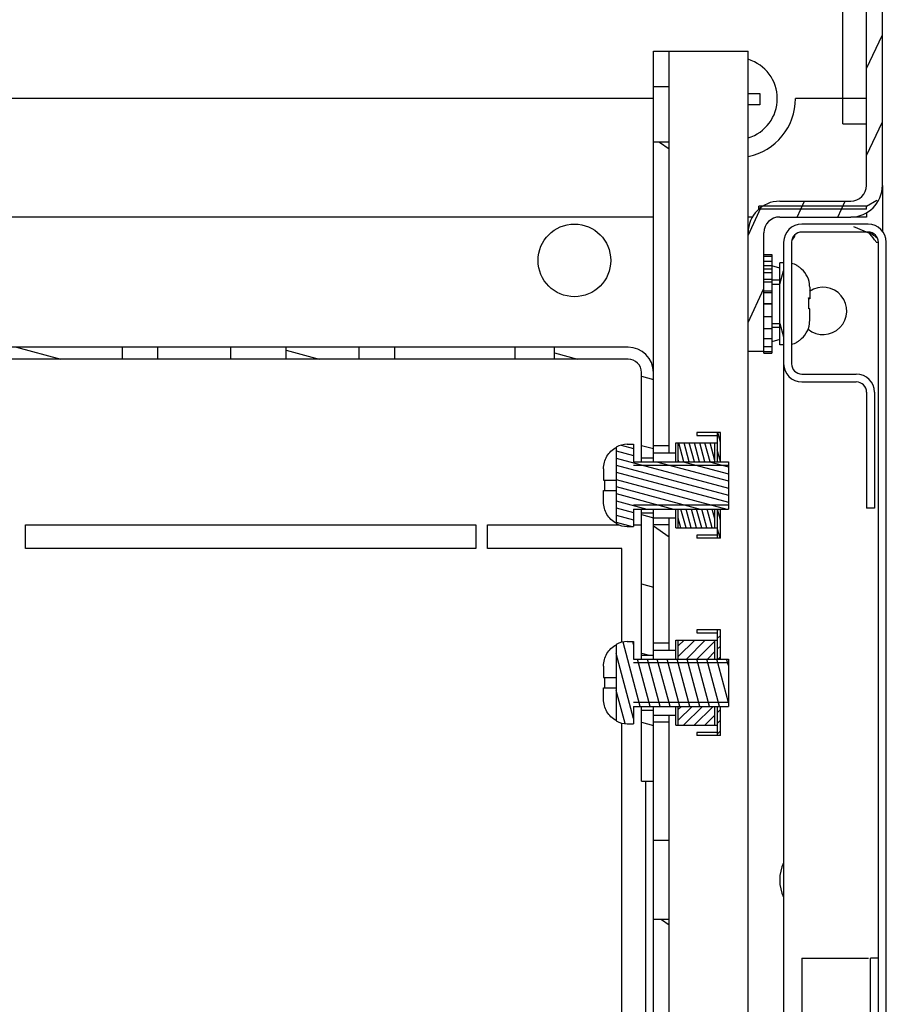
# Model space of a CAD drawing. Units: millimetres. Extents: x 0 to 594, y 0 to 420.
# Drawn here: x 241 to 252, y 124 to 136 of the extents above; entities that cross this region are included whole.
import ezdxf

# ---------------------------------------------------------------- set-up
doc = ezdxf.new("R2010")
doc.units = ezdxf.units.MM
doc.header["$LTSCALE"] = 32.67
doc.layers.get('0').update_dxf_attribs({"linetype": 'CONTINUOUS'})
doc.layers.add('02___PRT_ALL_AXES', color=7, linetype='CONTINUOUS')
doc.layers.add('AXIS', color=7, linetype='CONTINUOUS')

msp = doc.modelspace()

# ---------------------------------------------------------------- hatches: boundary and pattern name
at = {"linetype": 'Continuous'}
h = msp.add_hatch(dxfattribs=at)
h.set_pattern_fill('DEFAULT__79', scale=0.4662214775, angle=245, style=0, pattern_type=0)
h.set_pattern_definition([(245, (0, -9.984190864473588), (0.4225401556000001, -0.1970337104), [])])
edge = h.paths.add_edge_path()
edge.add_line((251.0524377395, 133.9406652578264), (251.9524377395, 133.9406652578264))
edge.add_arc((251.0524377395, 133.7406652578264), 0.2, 90, 180)
edge.add_line((250.8524377395, 132.2406652578264), (250.8524377395, 133.7406652578264))
edge.add_line((250.6524377395, 132.2406652578264), (250.8524377395, 132.2406652578264))
edge.add_line((250.6524377395, 132.2406652578264), (250.6524377395, 133.7406652578264))
edge.add_arc((251.0524377395, 133.7406652578264), 0.4, 90, 180)
edge.add_line((251.0524377395, 134.1406652578264), (251.9524377395, 134.1406652578264))
edge.add_arc((251.9524377395, 134.3406652578264), 0.2, 270, 360)
edge.add_line((252.1524377395, 134.3406652578264), (252.1524377395, 140.1406652578264))
edge.add_arc((251.9524377395, 140.1406652578264), 0.2, 0, 90)
edge.add_line((251.9524377395, 140.3406652578264), (248.8524377395, 140.3406652578264))
edge.add_arc((248.8524377395, 140.1406652578264), 0.2, 90, 180)
edge.add_line((248.6524377395, 140.1406652578264), (248.6524377395, 139.0406652578264))
edge.add_line((248.6524377395, 139.0406652578264), (248.4524377395, 139.0406652578264))
edge.add_line((248.4524377395, 140.1406652578264), (248.4524377395, 139.0406652578264))
edge.add_arc((248.8524377395, 140.1406652578264), 0.4, 90, 180)
edge.add_line((251.9524377395, 140.5406652578264), (248.8524377395, 140.5406652578264))
edge.add_arc((251.9524377395, 140.1406652578264), 0.4, 0, 90)
edge.add_line((252.3524377395, 134.3406652578264), (252.3524377395, 140.1406652578264))
edge.add_arc((251.9524377395, 134.3406652578264), 0.4, 270, 360)
h = msp.add_hatch(dxfattribs=at)
h.set_pattern_fill('DEFAULT__89', scale=4.0276373936, angle=325, style=0, pattern_type=0)
h.set_pattern_definition([(325, (0, -9.984190864473588), (2.310157903099999, 3.299247404599998), [])])
edge = h.paths.add_edge_path()
edge.add_line((249.4524377395, 136.0406652578264), (249.4524377395, 135.5905223715264))
edge.add_line((249.6524377395, 136.0406652578264), (249.4524377395, 136.0406652578264))
edge.add_line((249.6524377395, 136.0406652578264), (249.6524377395, 135.5905223715264))
edge.add_line((249.6524377395, 135.5905223715264), (249.4524377395, 135.5905223715264))
edge = h.paths.add_edge_path()
edge.add_line((249.4524377395, 134.8908081441264), (249.4524377395, 131.0406652578264))
edge.add_line((249.6524377395, 134.8908081441264), (249.4524377395, 134.8908081441264))
edge.add_line((249.6524377395, 134.8908081441264), (249.6524377395, 131.0406652578264))
edge.add_line((249.6524377395, 131.0406652578264), (249.4524377395, 131.0406652578264))
edge = h.paths.add_edge_path()
edge.add_line((249.4524377395, 130.0406652578264), (249.4524377395, 128.5406652578264))
edge.add_line((249.6524377395, 130.0406652578264), (249.4524377395, 130.0406652578264))
edge.add_line((249.6524377395, 130.0406652578264), (249.6524377395, 128.5406652578264))
edge.add_line((249.6524377395, 128.5406652578264), (249.4524377395, 128.5406652578264))
edge = h.paths.add_edge_path()
edge.add_line((249.4524377395, 127.5406652578264), (249.4524377395, 126.0406652578264))
edge.add_line((249.6524377395, 127.5406652578264), (249.4524377395, 127.5406652578264))
edge.add_line((249.6524377395, 127.5406652578264), (249.6524377395, 126.0406652578264))
edge.add_line((249.6524377395, 126.0406652578264), (249.4524377395, 126.0406652578264))
edge = h.paths.add_edge_path()
edge.add_line((249.4524377395, 125.0406652578264), (249.4524377395, 123.5406652578264))
edge.add_line((249.6524377395, 125.0406652578264), (249.4524377395, 125.0406652578264))
edge.add_line((249.6524377395, 125.0406652578264), (249.6524377395, 123.5406652578264))
edge.add_line((249.6524377395, 123.5406652578264), (249.4524377395, 123.5406652578264))
edge = h.paths.add_edge_path()
edge.add_line((249.4524377395, 122.5406652578264), (249.4524377395, 121.0406652578264))
edge.add_line((249.6524377395, 122.5406652578264), (249.4524377395, 122.5406652578264))
edge.add_line((249.6524377395, 122.5406652578264), (249.6524377395, 121.0406652578264))
edge.add_line((249.6524377395, 121.0406652578264), (249.4524377395, 121.0406652578264))
edge = h.paths.add_edge_path()
edge.add_line((249.4524377395, 120.0406652578264), (249.4524377395, 118.5406652578264))
edge.add_line((249.6524377395, 120.0406652578264), (249.4524377395, 120.0406652578264))
edge.add_line((249.6524377395, 120.0406652578264), (249.6524377395, 118.5406652578264))
edge.add_line((249.6524377395, 118.5406652578264), (249.4524377395, 118.5406652578264))
edge = h.paths.add_edge_path()
edge.add_line((249.4524377395, 117.5406652578264), (249.4524377395, 116.0406652578264))
edge.add_line((249.6524377395, 117.5406652578264), (249.4524377395, 117.5406652578264))
edge.add_line((249.6524377395, 117.5406652578264), (249.6524377395, 116.0406652578264))
edge.add_line((249.6524377395, 116.0406652578264), (249.4524377395, 116.0406652578264))
edge = h.paths.add_edge_path()
edge.add_line((249.4524377395, 115.0406652578264), (249.4524377395, 113.5406652578264))
edge.add_line((249.6524377395, 115.0406652578264), (249.4524377395, 115.0406652578264))
edge.add_line((249.6524377395, 115.0406652578264), (249.6524377395, 113.5406652578264))
edge.add_line((249.6524377395, 113.5406652578264), (249.4524377395, 113.5406652578264))
edge = h.paths.add_edge_path()
edge.add_line((249.4524377395, 112.5406652578264), (249.4524377395, 111.0406652578264))
edge.add_line((249.6524377395, 112.5406652578264), (249.4524377395, 112.5406652578264))
edge.add_line((249.6524377395, 112.5406652578264), (249.6524377395, 111.0406652578264))
edge.add_line((249.6524377395, 111.0406652578264), (249.4524377395, 111.0406652578264))
edge = h.paths.add_edge_path()
edge.add_line((249.4524377395, 110.0406652578264), (249.4524377395, 108.5406652578264))
edge.add_line((249.6524377395, 110.0406652578264), (249.4524377395, 110.0406652578264))
edge.add_line((249.6524377395, 110.0406652578264), (249.6524377395, 108.5406652578264))
edge.add_line((249.6524377395, 108.5406652578264), (249.4524377395, 108.5406652578264))
edge = h.paths.add_edge_path()
edge.add_line((249.4524377395, 107.5406652578264), (249.4524377395, 106.0406652578264))
edge.add_line((249.6524377395, 107.5406652578264), (249.4524377395, 107.5406652578264))
edge.add_line((249.6524377395, 107.5406652578264), (249.6524377395, 106.0406652578264))
edge.add_line((249.6524377395, 106.0406652578264), (249.4524377395, 106.0406652578264))
edge = h.paths.add_edge_path()
edge.add_line((249.4524377395, 105.0406652578264), (249.4524377395, 103.5406652578264))
edge.add_line((249.6524377395, 105.0406652578264), (249.4524377395, 105.0406652578264))
edge.add_line((249.6524377395, 105.0406652578264), (249.6524377395, 103.5406652578264))
edge.add_line((249.6524377395, 103.5406652578264), (249.4524377395, 103.5406652578264))
edge = h.paths.add_edge_path()
edge.add_line((249.4524377395, 102.5406652578264), (249.4524377395, 101.0406652578264))
edge.add_line((249.6524377395, 102.5406652578264), (249.4524377395, 102.5406652578264))
edge.add_line((249.6524377395, 102.5406652578264), (249.6524377395, 101.0406652578264))
edge.add_line((249.6524377395, 101.0406652578264), (249.4524377395, 101.0406652578264))
edge = h.paths.add_edge_path()
edge.add_line((249.4524377395, 100.0406652578264), (249.4524377395, 98.5406652578264))
edge.add_line((249.6524377395, 100.0406652578264), (249.4524377395, 100.0406652578264))
edge.add_line((249.6524377395, 100.0406652578264), (249.6524377395, 98.5406652578264))
edge.add_line((249.6524377395, 98.5406652578264), (249.4524377395, 98.5406652578264))
edge = h.paths.add_edge_path()
edge.add_line((249.4524377395, 97.5406652578264), (249.4524377395, 96.0406652578264))
edge.add_line((249.6524377395, 97.5406652578264), (249.4524377395, 97.5406652578264))
edge.add_line((249.6524377395, 97.5406652578264), (249.6524377395, 96.0406652578264))
edge.add_line((249.6524377395, 96.0406652578264), (249.4524377395, 96.0406652578264))
edge = h.paths.add_edge_path()
edge.add_line((249.4524377395, 95.0406652578264), (249.4524377395, 93.5406652578264))
edge.add_line((249.6524377395, 95.0406652578264), (249.4524377395, 95.0406652578264))
edge.add_line((249.6524377395, 95.0406652578264), (249.6524377395, 93.5406652578264))
edge.add_line((249.6524377395, 93.5406652578264), (249.4524377395, 93.5406652578264))
edge = h.paths.add_edge_path()
edge.add_line((249.4524377395, 92.5406652578264), (249.4524377395, 91.0406652578264))
edge.add_line((249.6524377395, 92.5406652578264), (249.4524377395, 92.5406652578264))
edge.add_line((249.6524377395, 92.5406652578264), (249.6524377395, 91.0406652578264))
edge.add_line((249.6524377395, 91.0406652578264), (249.4524377395, 91.0406652578264))
edge = h.paths.add_edge_path()
edge.add_line((249.4524377395, 90.0406652578264), (249.4524377395, 88.5406652578264))
edge.add_line((249.6524377395, 90.0406652578264), (249.4524377395, 90.0406652578264))
edge.add_line((249.6524377395, 90.0406652578264), (249.6524377395, 88.5406652578264))
edge.add_line((249.6524377395, 88.5406652578264), (249.4524377395, 88.5406652578264))
edge = h.paths.add_edge_path()
edge.add_line((249.4524377395, 87.5406652578264), (249.4524377395, 86.0406652578264))
edge.add_line((249.6524377395, 87.5406652578264), (249.4524377395, 87.5406652578264))
edge.add_line((249.6524377395, 87.5406652578264), (249.6524377395, 86.0406652578264))
edge.add_line((249.6524377395, 86.0406652578264), (249.4524377395, 86.0406652578264))
edge = h.paths.add_edge_path()
edge.add_line((249.4524377395, 85.0406652578264), (249.4524377395, 83.5406652578264))
edge.add_line((249.6524377395, 85.0406652578264), (249.4524377395, 85.0406652578264))
edge.add_line((249.6524377395, 85.0406652578264), (249.6524377395, 83.5406652578264))
edge.add_line((249.6524377395, 83.5406652578264), (249.4524377395, 83.5406652578264))
edge = h.paths.add_edge_path()
edge.add_line((249.4524377395, 82.5406652578264), (249.4524377395, 81.0406652578264))
edge.add_line((249.6524377395, 82.5406652578264), (249.4524377395, 82.5406652578264))
edge.add_line((249.6524377395, 82.5406652578264), (249.6524377395, 81.0406652578264))
edge.add_line((249.6524377395, 81.0406652578264), (249.4524377395, 81.0406652578264))
edge = h.paths.add_edge_path()
edge.add_line((249.4524377395, 80.0406652578264), (249.4524377395, 78.5406652578264))
edge.add_line((249.6524377395, 80.0406652578264), (249.4524377395, 80.0406652578264))
edge.add_line((249.6524377395, 80.0406652578264), (249.6524377395, 78.5406652578264))
edge.add_line((249.6524377395, 78.5406652578264), (249.4524377395, 78.5406652578264))
edge = h.paths.add_edge_path()
edge.add_line((249.4524377395, 77.5406652578264), (249.4524377395, 76.0406652578264))
edge.add_line((249.6524377395, 77.5406652578264), (249.4524377395, 77.5406652578264))
edge.add_line((249.6524377395, 77.5406652578264), (249.6524377395, 76.0406652578264))
edge.add_line((249.6524377395, 76.0406652578264), (249.4524377395, 76.0406652578264))
edge = h.paths.add_edge_path()
edge.add_line((249.4524377395, 75.0406652578264), (249.4524377395, 73.5406652578264))
edge.add_line((249.6524377395, 75.0406652578264), (249.4524377395, 75.0406652578264))
edge.add_line((249.6524377395, 75.0406652578264), (249.6524377395, 73.5406652578264))
edge.add_line((249.6524377395, 73.5406652578264), (249.4524377395, 73.5406652578264))
edge = h.paths.add_edge_path()
edge.add_line((249.4524377395, 72.5406652578264), (249.4524377395, 71.0406652578264))
edge.add_line((249.6524377395, 72.5406652578264), (249.4524377395, 72.5406652578264))
edge.add_line((249.6524377395, 72.5406652578264), (249.6524377395, 71.0406652578264))
edge.add_line((249.6524377395, 71.0406652578264), (249.4524377395, 71.0406652578264))
edge = h.paths.add_edge_path()
edge.add_line((249.4524377395, 70.04066525782639), (249.4524377395, 68.54066525782639))
edge.add_line((249.6524377395, 70.04066525782639), (249.4524377395, 70.04066525782639))
edge.add_line((249.6524377395, 70.04066525782639), (249.6524377395, 68.54066525782639))
edge.add_line((249.6524377395, 68.54066525782639), (249.4524377395, 68.54066525782639))
edge = h.paths.add_edge_path()
edge.add_line((249.4524377395, 67.54066525782639), (249.4524377395, 66.04066525782639))
edge.add_line((249.6524377395, 67.54066525782639), (249.4524377395, 67.54066525782639))
edge.add_line((249.6524377395, 67.54066525782639), (249.6524377395, 66.04066525782639))
edge.add_line((249.6524377395, 66.04066525782639), (249.4524377395, 66.04066525782639))
edge = h.paths.add_edge_path()
edge.add_line((249.4524377395, 65.04066525782639), (249.4524377395, 63.5406652578264))
edge.add_line((249.6524377395, 65.04066525782639), (249.4524377395, 65.04066525782639))
edge.add_line((249.6524377395, 65.04066525782639), (249.6524377395, 63.5406652578264))
edge.add_line((249.6524377395, 63.5406652578264), (249.4524377395, 63.5406652578264))
edge = h.paths.add_edge_path()
edge.add_line((249.4524377395, 62.5406652578264), (249.4524377395, 61.0406652578264))
edge.add_line((249.6524377395, 62.5406652578264), (249.4524377395, 62.5406652578264))
edge.add_line((249.6524377395, 62.5406652578264), (249.6524377395, 61.0406652578264))
edge.add_line((249.6524377395, 61.0406652578264), (249.4524377395, 61.0406652578264))
edge = h.paths.add_edge_path()
edge.add_line((249.4524377395, 60.0406652578264), (249.4524377395, 58.5406652578264))
edge.add_line((249.6524377395, 60.0406652578264), (249.4524377395, 60.0406652578264))
edge.add_line((249.6524377395, 60.0406652578264), (249.6524377395, 58.5406652578264))
edge.add_line((249.6524377395, 58.5406652578264), (249.4524377395, 58.5406652578264))
edge = h.paths.add_edge_path()
edge.add_line((249.4524377395, 57.5406652578264), (249.4524377395, 56.0406652578264))
edge.add_line((249.6524377395, 57.5406652578264), (249.4524377395, 57.5406652578264))
edge.add_line((249.6524377395, 57.5406652578264), (249.6524377395, 56.0406652578264))
edge.add_line((249.6524377395, 56.0406652578264), (249.4524377395, 56.0406652578264))
edge = h.paths.add_edge_path()
edge.add_line((249.4524377395, 55.0406652578264), (249.4524377395, 53.5406652578264))
edge.add_line((249.6524377395, 55.0406652578264), (249.4524377395, 55.0406652578264))
edge.add_line((249.6524377395, 55.0406652578264), (249.6524377395, 53.5406652578264))
edge.add_line((249.6524377395, 53.5406652578264), (249.4524377395, 53.5406652578264))
edge = h.paths.add_edge_path()
edge.add_line((249.4524377395, 52.5406652578264), (249.4524377395, 51.0406652578264))
edge.add_line((249.6524377395, 52.5406652578264), (249.4524377395, 52.5406652578264))
edge.add_line((249.6524377395, 52.5406652578264), (249.6524377395, 51.0406652578264))
edge.add_line((249.6524377395, 51.0406652578264), (249.4524377395, 51.0406652578264))
edge = h.paths.add_edge_path()
edge.add_line((249.4524377395, 50.0406652578264), (249.4524377395, 46.1905223715264))
edge.add_line((249.6524377395, 50.0406652578264), (249.4524377395, 50.0406652578264))
edge.add_line((249.6524377395, 50.0406652578264), (249.6524377395, 46.1905223715264))
edge.add_line((249.6524377395, 46.1905223715264), (249.4524377395, 46.1905223715264))
edge = h.paths.add_edge_path()
edge.add_line((249.4524377395, 45.49080814412639), (249.4524377395, 45.04066525782639))
edge.add_line((249.6524377395, 45.49080814412639), (249.4524377395, 45.49080814412639))
edge.add_line((249.6524377395, 45.49080814412639), (249.6524377395, 45.04066525782639))
edge.add_line((249.6524377395, 45.04066525782639), (249.4524377395, 45.04066525782639))
h = msp.add_hatch(dxfattribs=at)
h.set_pattern_fill('DEFAULT__87', scale=6.451479442799998, angle=285, style=0, pattern_type=0)
h.set_pattern_definition([(285, (0, -9.984190864473588), (6.231650611599998, 1.669765748899999), [])])
edge = h.paths.add_edge_path()
edge.add_line((252.1524377395, 50.85066525782639), (252.1524377395, 49.38066525782641))
edge.add_line((252.2524377395, 50.85066525782639), (252.1524377395, 50.85066525782639))
edge.add_line((252.2524377395, 50.85066525782639), (252.2524377395, 49.38066525782641))
edge.add_arc((252.0224377395, 49.38066525782641), 0.23, 270, 360)
edge.add_line((252.0224377395, 49.1506652578264), (251.3324377395, 49.1506652578264))
edge.add_arc((251.3324377395, 49.0206652578264), 0.13, 89.9999999999, 180)
edge.add_line((251.2024377395, 49.0206652578264), (251.2024377395, 47.4806652578264))
edge.add_arc((251.3324377395, 47.4806652578264), 0.13, 180, 270)
edge.add_line((251.3324377395, 47.35066525782641), (252.1724377395, 47.35066525782641))
edge.add_arc((252.1724377395, 47.4806652578264), 0.13, 270, 360)
edge.add_line((252.3024377395, 47.4806652578264), (252.3024377395, 133.6206652578264))
edge.add_arc((252.1724377395, 133.6206652578264), 0.13, 0, 90)
edge.add_line((252.1724377395, 133.7506652578264), (251.3324377395, 133.7506652578264))
edge.add_arc((251.3324377395, 133.6206652578264), 0.13, 90, 180)
edge.add_line((251.2024377395, 133.6206652578264), (251.2024377395, 132.0806652578264))
edge.add_arc((251.3324377395, 132.0806652578264), 0.13, 180, 270)
edge.add_line((251.3324377395, 131.9506652578264), (252.0224377395, 131.9506652578264))
edge.add_arc((252.0224377395, 131.7206652578264), 0.23, 0, 90)
edge.add_line((252.2524377395, 131.7206652578264), (252.2524377395, 130.2506652578264))
edge.add_line((252.2524377395, 130.2506652578264), (252.1524377395, 130.2506652578264))
edge.add_line((252.1524377395, 131.7206652578264), (252.1524377395, 130.2506652578264))
edge.add_arc((252.0224377395, 131.7206652578264), 0.13, 0, 90)
edge.add_line((251.3324377395, 131.8506652578264), (252.0224377395, 131.8506652578264))
edge.add_arc((251.3324377395, 132.0806652578264), 0.23, 180, 270)
edge.add_line((251.1024377395, 133.6206652578264), (251.1024377395, 132.0806652578264))
edge.add_arc((251.3324377395, 133.6206652578264), 0.23, 90, 180)
edge.add_line((252.1724377395, 133.8506652578264), (251.3324377395, 133.8506652578264))
edge.add_arc((252.1724377395, 133.6206652578264), 0.23, 0, 90)
edge.add_line((252.4024377395, 47.4806652578264), (252.4024377395, 133.6206652578264))
edge.add_arc((252.1724377395, 47.4806652578264), 0.23, 270, 360)
edge.add_line((251.3324377395, 47.25066525782639), (252.1724377395, 47.25066525782639))
edge.add_arc((251.3324377395, 47.4806652578264), 0.23, 180, 270)
edge.add_line((251.1024377395, 49.0206652578264), (251.1024377395, 47.4806652578264))
edge.add_arc((251.3324377395, 49.0206652578264), 0.23, 90, 180)
edge.add_line((252.0224377395, 49.25066525782639), (251.3324377395, 49.25066525782639))
edge.add_arc((252.0224377395, 49.38066525782641), 0.13, 270, 360)
h = msp.add_hatch(dxfattribs=at)
h.set_pattern_fill('DEFAULT__40', scale=0.8470419431999999, angle=165, style=0, pattern_type=0)
h.set_pattern_definition([(165, (0, -9.984190864473588), (-0.2192305869, -0.8181796889000001), [])])
edge = h.paths.add_edge_path()
edge.add_line((249.4524377395, 126.7906652578264), (249.4524377395, 127.6908081441264))
edge.add_line((249.3024377395, 126.7906652578264), (249.4524377395, 126.7906652578264))
edge.add_line((249.3024377395, 126.7906652578264), (249.3024377395, 127.6908081441264))
edge.add_line((249.3024377395, 127.6908081441264), (249.4524377395, 127.6908081441264))
edge = h.paths.add_edge_path()
edge.add_line((249.4524377395, 128.3905223715264), (249.4524377395, 130.1908081441264))
edge.add_line((249.3024377395, 128.3905223715264), (249.4524377395, 128.3905223715264))
edge.add_line((249.3024377395, 128.3905223715264), (249.3024377395, 130.1908081441264))
edge.add_line((249.3024377395, 130.1908081441264), (249.4524377395, 130.1908081441264))
edge = h.paths.add_edge_path()
edge.add_line((249.4524377395, 130.8905223715264), (249.4524377395, 131.9706652578264))
edge.add_line((249.3024377395, 130.8905223715264), (249.4524377395, 130.8905223715264))
edge.add_line((249.3024377395, 130.8905223715264), (249.3024377395, 131.9706652578264))
edge.add_arc((249.1324377395, 131.9706652578264), 0.17, 0, 90)
edge.add_line((249.1324377395, 132.1406652578264), (248.2024377395, 132.1406652578264))
edge.add_line((248.2024377395, 132.1406652578264), (248.2024377395, 132.2906652578264))
edge.add_line((249.1324377395, 132.2906652578264), (248.2024377395, 132.2906652578264))
edge.add_arc((249.1324377395, 131.9706652578264), 0.32, 0, 90)
edge = h.paths.add_edge_path()
edge.add_line((247.7024377395, 132.2906652578264), (246.1772154075, 132.2906652578264))
edge.add_line((247.7024377395, 132.1406652578264), (247.7024377395, 132.2906652578264))
edge.add_line((247.7024377395, 132.1406652578264), (246.1772154075, 132.1406652578264))
edge.add_line((246.1772154075, 132.1406652578264), (246.1772154075, 132.2906652578264))
edge = h.paths.add_edge_path()
edge.add_line((245.7276600716, 132.2906652578264), (244.8022948532, 132.2906652578264))
edge.add_line((245.7276600716, 132.1406652578264), (245.7276600716, 132.2906652578264))
edge.add_line((245.7276600716, 132.1406652578264), (244.8022948532, 132.1406652578264))
edge.add_line((244.8022948532, 132.1406652578264), (244.8022948532, 132.2906652578264))
edge = h.paths.add_edge_path()
edge.add_line((244.1025806259, 132.2906652578264), (243.1772154075, 132.2906652578264))
edge.add_line((244.1025806259, 132.1406652578264), (244.1025806259, 132.2906652578264))
edge.add_line((244.1025806259, 132.1406652578264), (243.1772154075, 132.1406652578264))
edge.add_line((243.1772154075, 132.1406652578264), (243.1772154075, 132.2906652578264))
edge = h.paths.add_edge_path()
edge.add_line((242.7276600716, 132.2906652578264), (241.2024377395, 132.2906652578264))
edge.add_line((242.7276600716, 132.1406652578264), (242.7276600716, 132.2906652578264))
edge.add_line((242.7276600716, 132.1406652578264), (241.2024377395, 132.1406652578264))
edge.add_line((241.2024377395, 132.1406652578264), (241.2024377395, 132.2906652578264))
edge = h.paths.add_edge_path()
edge.add_line((240.7024377395, 132.2906652578264), (239.7724377395, 132.2906652578264))
edge.add_line((240.7024377395, 132.1406652578264), (240.7024377395, 132.2906652578264))
edge.add_line((240.7024377395, 132.1406652578264), (239.7724377395, 132.1406652578264))
edge.add_arc((239.7724377395, 131.9706652578264), 0.17, 90, 180)
edge.add_line((239.6024377395, 131.9706652578264), (239.6024377395, 131.0406652578264))
edge.add_line((239.6024377395, 131.0406652578264), (239.4524377395, 131.0406652578264))
edge.add_line((239.4524377395, 131.9706652578264), (239.4524377395, 131.0406652578264))
edge.add_arc((239.7724377395, 131.9706652578264), 0.32, 90, 180)
edge = h.paths.add_edge_path()
edge.add_line((239.4524377395, 130.0406652578264), (239.4524377395, 128.5406652578264))
edge.add_line((239.6024377395, 130.0406652578264), (239.4524377395, 130.0406652578264))
edge.add_line((239.6024377395, 130.0406652578264), (239.6024377395, 128.5406652578264))
edge.add_line((239.6024377395, 128.5406652578264), (239.4524377395, 128.5406652578264))
edge = h.paths.add_edge_path()
edge.add_line((239.4524377395, 127.5406652578264), (239.4524377395, 126.7906652578264))
edge.add_line((239.6024377395, 127.5406652578264), (239.4524377395, 127.5406652578264))
edge.add_line((239.6024377395, 127.5406652578264), (239.6024377395, 126.7906652578264))
edge.add_line((239.6024377395, 126.7906652578264), (239.4524377395, 126.7906652578264))
h = msp.add_hatch(dxfattribs=at)
h.set_pattern_fill('DEFAULT__53', scale=0.0638416432, angle=285, style=0, pattern_type=0)
h.set_pattern_definition([(285, (0, -9.984190864473588), (0.061666292, 0.0165234331), [])])
edge = h.paths.add_edge_path()
edge.add_line((250.3024377395, 129.8706652578264), (250.2624377395, 129.8706652578264))
edge.add_line((250.2624377395, 130.2408319708264), (250.2624377395, 129.8706652578264))
edge.add_line((250.2624377395, 130.2408319708264), (250.3024377395, 130.2408319708264))
edge.add_line((250.3024377395, 129.8706652578264), (250.3024377395, 130.2408319708264))
edge = h.paths.add_edge_path()
edge.add_line((250.3024377395, 131.2106652578264), (250.2624377395, 131.2106652578264))
edge.add_line((250.3024377395, 130.8404985448264), (250.3024377395, 131.2106652578264))
edge.add_line((250.2624377395, 130.8404985448264), (250.3024377395, 130.8404985448264))
edge.add_line((250.2624377395, 131.2106652578264), (250.2624377395, 130.8404985448264))
edge = h.paths.add_edge_path()
edge.add_line((249.7674377395, 130.0006652578264), (250.2324377395, 130.0006652578264))
edge.add_line((249.7674377395, 130.0006652578264), (249.7674377395, 130.2408319708264))
edge.add_line((249.7674377395, 130.2408319708264), (250.2324377395, 130.2408319708264))
edge.add_line((250.2324377395, 130.0006652578264), (250.2324377395, 130.2408319708264))
edge = h.paths.add_edge_path()
edge.add_line((250.2324377395, 131.0806652578264), (249.7674377395, 131.0806652578264))
edge.add_line((250.2324377395, 130.8404985448264), (250.2324377395, 131.0806652578264))
edge.add_line((249.7674377395, 130.8404985448264), (250.2324377395, 130.8404985448264))
edge.add_line((249.7674377395, 130.8404985448264), (249.7674377395, 131.0806652578264))
h = msp.add_hatch(dxfattribs=at)
h.set_pattern_fill('DEFAULT__54', scale=0.0871791827, angle=165, style=0, pattern_type=0)
h.set_pattern_definition([(165, (0, -9.984190864473588), (-0.0225636328, -0.0842086241), [])])
edge = h.paths.add_edge_path()
edge.add_line((250.4024377395, 130.8404985448264), (250.4024377395, 130.2408319708264))
edge.add_line((249.2024377395, 130.2408319708264), (250.4024377395, 130.2408319708264))
edge.add_line((249.2024377395, 130.2408319708264), (249.2024377395, 130.0207614205264))
edge.add_line((249.1224377395, 130.0207614205264), (249.2024377395, 130.0207614205264))
edge.add_arc((249.12243827, 130.3207109901264), 0.2999495696, 242.1766631669, 269.9998986784)
edge.add_line((248.9824377395, 131.0258922074264), (248.9824377395, 130.0554383082264))
edge.add_arc((249.12243827, 130.7606195254264), 0.2999495696, 90.00010132179999, 117.8233368329)
edge.add_line((249.1224377395, 131.0605690951264), (249.2024377395, 131.0605690951264))
edge.add_line((249.2024377395, 131.0605690951264), (249.2024377395, 130.8404985448264))
edge.add_line((249.2024377395, 130.8404985448264), (250.4024377395, 130.8404985448264))
h = msp.add_hatch(dxfattribs=at)
h.set_pattern_fill('DEFAULT__55', scale=0.0949154872, angle=45, style=0, pattern_type=0)
h.set_pattern_definition([(45, (0, -9.984190864473588), (-0.0671153846, 0.0671153846), [])])
edge = h.paths.add_edge_path()
edge.add_line((250.3024377395, 127.3706652578264), (250.2624377395, 127.3706652578264))
edge.add_line((250.2624377395, 127.7408319708264), (250.2624377395, 127.3706652578264))
edge.add_line((250.2624377395, 127.7408319708264), (250.3024377395, 127.7408319708264))
edge.add_line((250.3024377395, 127.3706652578264), (250.3024377395, 127.7408319708264))
edge = h.paths.add_edge_path()
edge.add_line((250.3024377395, 128.7106652578264), (250.2624377395, 128.7106652578264))
edge.add_line((250.3024377395, 128.3404985448264), (250.3024377395, 128.7106652578264))
edge.add_line((250.2624377395, 128.3404985448264), (250.3024377395, 128.3404985448264))
edge.add_line((250.2624377395, 128.7106652578264), (250.2624377395, 128.3404985448264))
edge = h.paths.add_edge_path()
edge.add_line((249.7674377395, 127.5006652578264), (250.2324377395, 127.5006652578264))
edge.add_line((249.7674377395, 127.5006652578264), (249.7674377395, 127.7408319708264))
edge.add_line((249.7674377395, 127.7408319708264), (250.2324377395, 127.7408319708264))
edge.add_line((250.2324377395, 127.5006652578264), (250.2324377395, 127.7408319708264))
edge = h.paths.add_edge_path()
edge.add_line((250.2324377395, 128.5806652578264), (249.7674377395, 128.5806652578264))
edge.add_line((250.2324377395, 128.3404985448264), (250.2324377395, 128.5806652578264))
edge.add_line((249.7674377395, 128.3404985448264), (250.2324377395, 128.3404985448264))
edge.add_line((249.7674377395, 128.3404985448264), (249.7674377395, 128.5806652578264))
h = msp.add_hatch(dxfattribs=at)
h.set_pattern_fill('DEFAULT__56', scale=0.1211387088, angle=285, style=0, pattern_type=0)
h.set_pattern_definition([(285, (0, -9.984190864473588), (0.1170110074, 0.0313530049), [])])
edge = h.paths.add_edge_path()
edge.add_line((250.4024377395, 128.3404985448264), (250.4024377395, 127.7408319708264))
edge.add_line((249.2024377395, 127.7408319708264), (250.4024377395, 127.7408319708264))
edge.add_line((249.2024377395, 127.7408319708264), (249.2024377395, 127.5207614205264))
edge.add_line((249.1224377395, 127.5207614205264), (249.2024377395, 127.5207614205264))
edge.add_arc((249.12243827, 127.8207109901264), 0.2999495696, 242.1766631669, 269.9998986784)
edge.add_line((248.9824377395, 128.5258922074264), (248.9824377395, 127.5554383082264))
edge.add_arc((249.12243827, 128.2606195254264), 0.2999495696, 90.00010132179999, 117.8233368329)
edge.add_line((249.1224377395, 128.5605690951264), (249.2024377395, 128.5605690951264))
edge.add_line((249.2024377395, 128.5605690951264), (249.2024377395, 128.3404985448264))
edge.add_line((249.2024377395, 128.3404985448264), (250.4024377395, 128.3404985448264))

# ---------------------------------------------------------------- linework, layer by layer
at = {"color": 7, "linetype": 'Continuous'}
for p, q in [((252.1524377395, 134.3406652578264), (252.1524377395, 140.1406652578264)), ((252.3524377395, 134.3406652578264), (252.3524377395, 140.1406652578264)), ((251.8524377395, 135.1206126023264), (251.8524377395, 136.9606685395264)), ((249.4524377395, 130.8404985448264), (249.4524377395, 136.0406652578264)), ((249.4524377395, 136.0406652578264), (250.6524377395, 136.0406652578264)), ((249.6524377395, 130.9506652578264), (249.6524377395, 136.0406652578264)), ((250.6524377395, 45.04066525782639), (250.6524377395, 136.0406652578264)), ((249.6524377395, 135.5905223715264), (249.4524377395, 135.5905223715264)), ((250.6524377395, 135.5056652578264), (250.8024377395, 135.5056652578264)), ((250.8024377395, 135.5056652578264), (250.8024377395, 135.3636652578264)), ((250.8024377395, 135.3636652578264), (250.6524377395, 135.3636652578264)), ((251.8524377395, 135.1206126023264), (252.1524377395, 135.1206126023264)), ((249.6524377395, 134.8908081441264), (249.4524377395, 134.8908081441264)), ((252.3524377395, 134.3406652578264), (252.3524377395, 133.7630654810264)), ((251.0524377395, 134.1406652578264), (251.9524377395, 134.1406652578264)), ((252.2823415501, 134.1501952039264), (252.1524377395, 134.0751952039264)), ((250.7878821048, 134.0406652578264), (250.7878821048, 134.0776515592264)), ((252.1524377395, 134.0776515592264), (250.7878821048, 134.0776515592264)), ((252.1524377395, 134.0406652578264), (250.7878821048, 134.0406652578264)), ((252.1524377395, 134.0406652578264), (252.1524377395, 134.0776515592264)), ((252.1524377395, 133.9955405113264), (252.1524377395, 133.9406652578264)), ((249.4524377395, 133.9406652578264), (175.2524377395, 133.9406652578264)), ((250.7073129931, 133.9406652578264), (250.6524377395, 133.9406652578264)), ((251.0524377395, 133.9406652578264), (251.9524377395, 133.9406652578264)), ((252.1524377395, 133.9406652578264), (251.9524377395, 133.9406652578264)), ((250.8524377395, 132.2156660578264), (250.8524377395, 133.7406652578264)), ((252.1724377395, 133.8506652578264), (251.3324377395, 133.8506652578264)), ((252.1724377395, 133.7506652578264), (251.3324377395, 133.7506652578264)), ((252.2024377395, 133.7267042271264), (251.9903057052, 133.8145721928264)), ((251.1024377395, 133.6206652578264), (251.1024377395, 132.0806652578264)), ((251.2024377395, 133.6206652578264), (251.2024377395, 132.0806652578264)), ((252.2743414386, 133.6206652578264), (252.3024377395, 133.6206652578264)), ((252.3024377395, 47.4806652578264), (252.3024377395, 133.6206652578264)), ((252.4024377395, 47.4806652578264), (252.4024377395, 133.6206652578264)), ((250.8524377395, 133.4656644578264), (250.9524377395, 133.4656644578264)), ((250.8524377395, 133.4446269455264), (250.9524377395, 133.4446269455264)), ((250.8524377395, 133.3824304423264), (250.9524377395, 133.3824304423264)), ((250.9524377395, 133.4656644578264), (250.9524377395, 132.2156660578264)), ((251.1024377395, 133.3606652578264), (251.0524377395, 133.3606652578264)), ((251.0524377395, 132.3206713507264), (251.0524377395, 133.3606591648264)), ((250.8524377395, 133.3261306847264), (250.9524377395, 133.3261306847264)), ((250.8524377395, 133.2833135371264), (250.9524377395, 133.2833135371264)), ((250.8524377395, 133.2367472606264), (250.9524377395, 133.2367472606264)), ((251.0524377395, 133.0906652578264), (251.1024377395, 133.2594152578264)), ((251.2724377395, 133.3216228366264), (251.2724377395, 133.3259952410264)), ((250.8524377395, 133.1540308832264), (250.9524377395, 133.1540308832264)), ((250.8524377395, 133.1203715024264), (250.9524377395, 133.1203715024264)), ((251.0524377395, 133.1406652578264), (250.9524377395, 133.1406652578264)), ((250.8524377395, 133.0033928797264), (250.9524377395, 133.0033928797264)), ((250.9524377395, 133.0906652578264), (251.0524377395, 133.0906652578264)), ((251.4324377395, 133.0508437534264), (251.4324377395, 132.9056652578264)), ((250.8524377395, 132.9849342260264), (250.9524377395, 132.9849342260264)), ((251.4187061296, 132.9176652578264), (251.4324377395, 132.9176652578264)), ((251.4324377395, 132.9056652578264), (251.4194681287, 132.9056652578264)), ((250.8524377395, 132.8416652578264), (250.9524377395, 132.8416652578264)), ((250.9524377395, 132.8406652578264), (250.8524377395, 132.8406652578264)), ((250.8524377395, 132.8396652578264), (250.9524377395, 132.8396652578264)), ((251.4324377395, 132.7756652578264), (251.4195575755, 132.7756652578264)), ((251.4324377395, 132.6304867622264), (251.4324377395, 132.7756652578264)), ((250.8524377395, 132.6798694875264), (250.9524377395, 132.6798694875264)), ((250.8524377395, 132.5290316832264), (250.9524377395, 132.5290316832264)), ((250.9524377395, 132.5906652578264), (251.0524377395, 132.5906652578264)), ((251.0524377395, 132.5406652578264), (250.9524377395, 132.5406652578264)), ((251.0524377395, 132.5906652578264), (251.1024377395, 132.4219152578264)), ((250.8524377395, 132.3994311920264), (250.9524377395, 132.3994311920264)), ((247.7024377395, 132.2906652578264), (241.2024377395, 132.2906652578264)), ((242.7276600716, 132.1406652578264), (242.7276600716, 132.2906652578264)), ((243.1772154075, 132.1406652578264), (243.1772154075, 132.2906652578264)), ((244.1025806259, 132.1406652578264), (244.1025806259, 132.2906652578264)), ((244.8022948532, 132.1406652578264), (244.8022948532, 132.2906652578264)), ((245.7276600716, 132.1406652578264), (245.7276600716, 132.2906652578264)), ((246.1772154075, 132.1406652578264), (246.1772154075, 132.2906652578264)), ((247.7024377395, 132.1406652578264), (247.7024377395, 132.2906652578264)), ((248.2024377395, 132.1406652578264), (248.2024377395, 132.2906652578264)), ((249.1324377395, 132.2906652578264), (248.2024377395, 132.2906652578264)), ((250.6524377395, 132.2406652578264), (250.8524377395, 132.2406652578264)), ((250.8524377395, 132.2999000732264), (250.9524377395, 132.2999000732264)), ((250.8524377395, 132.2372212081264), (250.9524377395, 132.2372212081264)), ((251.1024377395, 132.3206652578264), (251.0524377395, 132.3206652578264)), ((251.2724377395, 132.3553352746264), (251.2724377395, 132.3597076790264)), ((247.7024377395, 132.1406652578264), (241.2024377395, 132.1406652578264)), ((249.1324377395, 132.1406652578264), (248.2024377395, 132.1406652578264)), ((250.8524377395, 132.2156660578264), (250.9524377395, 132.2156660578264)), ((249.3024377395, 130.8404985448264), (249.3024377395, 131.9706652578264)), ((251.3324377395, 131.9506652578264), (252.0224377395, 131.9506652578264)), ((251.3324377395, 131.8506652578264), (252.0224377395, 131.8506652578264)), ((252.1524377395, 131.7206652578264), (252.1524377395, 130.2506652578264)), ((252.2524377395, 131.7206652578264), (252.2524377395, 130.2506652578264)), ((250.0024377395, 131.2106652578264), (250.0024377395, 131.1706652578264)), ((250.3024377395, 131.2106652578264), (250.0024377395, 131.2106652578264)), ((250.0024377395, 131.1706652578264), (250.2624377395, 131.1706652578264)), ((250.2624377395, 131.2106652578264), (250.2624377395, 130.8404985448264)), ((250.3024377395, 130.8404985448264), (250.3024377395, 131.2106652578264)), ((248.9824377395, 131.0258922074264), (248.9824377395, 130.0554383082264)), ((249.1224377395, 131.0605690951264), (249.2024377395, 131.0605690951264)), ((249.2024377395, 131.0605690951264), (249.2024377395, 130.8404985448264)), ((249.6524377395, 131.0406652578264), (249.4524377395, 131.0406652578264)), ((249.7374377395, 130.8404985448264), (249.7374377395, 131.0806652578264)), ((249.7374377395, 131.0806652578264), (250.2624377395, 131.0806652578264)), ((249.7674377395, 130.8404985448264), (249.7674377395, 131.0806652578264)), ((250.2324377395, 130.8404985448264), (250.2324377395, 131.0806652578264)), ((249.3024377395, 130.8905223715264), (249.4524377395, 130.8905223715264)), ((249.4524377395, 130.9506652578264), (249.7374377395, 130.9506652578264)), ((248.8224377395, 130.7508437534264), (248.8224377395, 130.6056652578264)), ((249.2024377395, 130.8404985448264), (250.4024377395, 130.8404985448264)), ((250.4024377395, 130.7904651777264), (249.2024377395, 130.7904651777264)), ((250.4024377395, 130.8404985448264), (250.4024377395, 130.2408319708264)), ((248.8224377395, 130.6056652578264), (248.9824377395, 130.6056652578264)), ((248.8224377395, 130.3304867622264), (248.8224377395, 130.4756652578264)), ((248.8224377395, 130.4756652578264), (248.9824377395, 130.4756652578264)), ((250.4024377395, 130.2908653379264), (249.2024377395, 130.2908653379264)), ((252.2524377395, 130.2506652578264), (252.1524377395, 130.2506652578264)), ((249.2024377395, 130.2408319708264), (249.2024377395, 130.0207614205264)), ((249.2024377395, 130.2408319708264), (250.4024377395, 130.2408319708264)), ((249.3024377395, 128.3404985448264), (249.3024377395, 130.2408319708264)), ((249.3024377395, 130.1908081441264), (249.4524377395, 130.1908081441264)), ((249.4524377395, 128.3404985448264), (249.4524377395, 130.2408319708264)), ((249.4524377395, 130.1306652578264), (249.7374377395, 130.1306652578264)), ((249.6524377395, 128.4506652578264), (249.6524377395, 130.1306652578264)), ((249.7374377395, 130.0006652578264), (249.7374377395, 130.2408319708264)), ((249.7674377395, 130.0006652578264), (249.7674377395, 130.2408319708264)), ((250.2324377395, 130.0006652578264), (250.2324377395, 130.2408319708264)), ((250.2624377395, 130.2408319708264), (250.2624377395, 129.8706652578264)), ((250.3024377395, 129.8706652578264), (250.3024377395, 130.2408319708264)), ((241.5024377395, 129.7406652578264), (241.5024377395, 130.0406652578264)), ((241.5024377395, 130.0406652578264), (247.2024377395, 130.0406652578264)), ((247.2024377395, 130.0406652578264), (247.2024377395, 129.7406652578264)), ((247.3524377395, 129.7406652578264), (247.3524377395, 130.0406652578264)), ((247.3524377395, 130.0406652578264), (249.0150859648, 130.0406652578264)), ((249.1224377395, 130.0207614205264), (249.2024377395, 130.0207614205264)), ((249.2024377395, 130.0406652578264), (249.3024377395, 130.0406652578264)), ((249.6524377395, 130.0406652578264), (249.4524377395, 130.0406652578264)), ((249.7374377395, 130.0006652578264), (250.2624377395, 130.0006652578264)), ((250.0024377395, 129.9106652578264), (250.0024377395, 129.8706652578264)), ((250.2624377395, 129.9106652578264), (250.0024377395, 129.9106652578264)), ((250.3024377395, 129.8706652578264), (250.0024377395, 129.8706652578264)), ((247.2024377395, 129.7406652578264), (241.5024377395, 129.7406652578264)), ((249.0524377395, 129.7406652578264), (247.3524377395, 129.7406652578264)), ((249.0524377395, 128.5521607387264), (249.0524377395, 129.7406652578264)), ((250.0024377395, 128.7106652578264), (250.0024377395, 128.6706652578264)), ((250.3024377395, 128.7106652578264), (250.0024377395, 128.7106652578264)), ((250.0024377395, 128.6706652578264), (250.2624377395, 128.6706652578264)), ((250.2624377395, 128.7106652578264), (250.2624377395, 128.3404985448264)), ((250.3024377395, 128.3404985448264), (250.3024377395, 128.7106652578264)), ((248.9824377395, 128.5258922074264), (248.9824377395, 127.5554383082264)), ((249.1224377395, 128.5605690951264), (249.2024377395, 128.5605690951264)), ((249.2024377395, 128.5605690951264), (249.2024377395, 128.3404985448264)), ((249.6524377395, 128.5406652578264), (249.4524377395, 128.5406652578264)), ((249.7374377395, 128.3404985448264), (249.7374377395, 128.5806652578264)), ((249.7374377395, 128.5806652578264), (250.2624377395, 128.5806652578264)), ((249.7674377395, 128.3404985448264), (249.7674377395, 128.5806652578264)), ((250.2324377395, 128.3404985448264), (250.2324377395, 128.5806652578264)), ((249.3024377395, 128.3905223715264), (249.4524377395, 128.3905223715264)), ((249.4524377395, 128.4506652578264), (249.7374377395, 128.4506652578264)), ((248.8224377395, 128.2508437534264), (248.8224377395, 128.1056652578264)), ((249.2024377395, 128.3404985448264), (250.4024377395, 128.3404985448264)), ((250.4024377395, 128.2904651777264), (249.2024377395, 128.2904651777264)), ((250.4024377395, 128.3404985448264), (250.4024377395, 127.7408319708264)), ((248.8224377395, 128.1056652578264), (248.9824377395, 128.1056652578264)), ((248.8224377395, 127.8304867622264), (248.8224377395, 127.9756652578264)), ((248.8224377395, 127.9756652578264), (248.9824377395, 127.9756652578264)), ((250.4024377395, 127.7908653379264), (249.2024377395, 127.7908653379264)), ((249.2024377395, 127.7408319708264), (249.2024377395, 127.5207614205264)), ((249.2024377395, 127.7408319708264), (250.4024377395, 127.7408319708264)), ((249.3024377395, 126.7906652578264), (249.3024377395, 127.7408319708264)), ((249.3024377395, 127.6908081441264), (249.4524377395, 127.6908081441264)), ((249.4524377395, 53.34049854482643), (249.4524377395, 127.7408319708264)), ((249.4524377395, 127.6306652578264), (249.7374377395, 127.6306652578264)), ((249.6524377395, 53.45066525782641), (249.6524377395, 127.6306652578264)), ((249.7374377395, 127.5006652578264), (249.7374377395, 127.7408319708264)), ((249.7674377395, 127.5006652578264), (249.7674377395, 127.7408319708264)), ((250.2324377395, 127.5006652578264), (250.2324377395, 127.7408319708264)), ((250.2624377395, 127.7408319708264), (250.2624377395, 127.3706652578264)), ((250.3024377395, 127.3706652578264), (250.3024377395, 127.7408319708264)), ((249.0524377395, 117.1906652578264), (249.0524377395, 127.5291697725264)), ((249.1224377395, 127.5207614205264), (249.2024377395, 127.5207614205264)), ((249.6524377395, 127.5406652578264), (249.4524377395, 127.5406652578264)), ((249.7374377395, 127.5006652578264), (250.2624377395, 127.5006652578264)), ((250.0024377395, 127.4106652578264), (250.0024377395, 127.3706652578264)), ((250.2624377395, 127.4106652578264), (250.0024377395, 127.4106652578264)), ((250.3024377395, 127.3706652578264), (250.0024377395, 127.3706652578264)), ((249.3024377395, 126.7906652578264), (249.4524377395, 126.7906652578264)), ((249.3524377395, 126.7906652578264), (249.3524377395, 117.1906652578264)), ((249.6524377395, 126.0406652578264), (249.4524377395, 126.0406652578264)), ((249.6524377395, 125.0406652578264), (249.4524377395, 125.0406652578264)), ((251.3324377395, 124.5506652578264), (251.3324377395, 91.28721125092642)), ((251.3324602494, 124.5506652578264), (252.1784377395, 124.5506652578264)), ((252.3024377395, 124.5506652578264), (252.2024377395, 124.5506652578264)), ((252.2024377395, 92.2515508923264), (252.2024377395, 124.5506652578264))]:
    msp.add_line(p, q, dxfattribs=at)
msp.add_circle((248.4524377395, 133.3906652578264), 0.4600000000000001, dxfattribs=at)
for centre, radius, start, end in [((250.5024377395, 135.4406652578264), 0.5200000000000001, 286.8146055632, 73.18539443679998), ((251.9524377395, 134.3406652578264), 0.4, 270, 0), ((251.9524377395, 134.3406652578264), 0.2, 270, 0), ((251.0524377395, 133.7406652578264), 0.4, 90, 180), ((251.0524377395, 133.7406652578264), 0.2, 90, 180), ((251.3324377395, 133.6206652578264), 0.23, 90, 180), ((251.3324377395, 133.6206652578264), 0.13, 90, 180), ((252.1724377395, 133.6206652578264), 0.23, 0, 90), ((252.1724377395, 133.6206652578264), 0.13, 0, 90), ((251.1324377395, 133.0606652578264), 0.3, 62.18186071530003, 76.46416082109998), ((251.1318654503, 133.0576725495264), 0.2990490303, 54.42115066540003, 61.96152602739998), ((251.1102696004, 133.0509503348264), 0.3221681568, 359.9810450952999, 7.429542619799964), ((250.5442490012, 132.8495842672264), 0.8771033522999999, 3.666301969599923, 4.451791246400056), ((250.4057902398, 132.8416798738264), 1.0157846524, 359.9427701273, 3.611837882699931), ((250.405767706, 132.8396522614264), 1.015807184599998, 356.3884739601001, 0.0571372506000079), ((251.1102696004, 132.6303801808264), 0.3221681568, 352.5704573802, 0.0189549047000779), ((251.1318654503, 132.6236579660264), 0.2990490303, 298.0384739726, 305.5788493345998), ((249.1324377395, 131.9706652578264), 0.32, 0, 90), ((251.1324377395, 132.6206652578264), 0.3, 283.5358391789, 297.8181392847), ((249.1324377395, 131.9706652578264), 0.17, 0, 90), ((251.3324377395, 132.0806652578264), 0.23, 180, 270), ((251.3324377395, 132.0806652578264), 0.13, 180, 270), ((252.0224377395, 131.7206652578264), 0.23, 0, 90), ((252.0224377395, 131.7206652578264), 0.13, 0, 90), ((249.1224382701, 130.7606195251264), 0.2999495699, 90.00010133709995, 117.8233368176), ((249.8491077731, 130.5416782542264), 1.015807184599998, 176.3884739601, 180.0571372506), ((249.8491077731, 130.5396522614264), 1.015807184599998, 179.9428627494, 183.6115260398999), ((249.1224382701, 130.3207109905264), 0.2999495699, 242.1766631824, 269.9998986628), ((249.1224382701, 128.2606195251264), 0.2999495699, 90.0001013372, 117.8233368176), ((249.8491077731, 128.0416782542264), 1.015807184599998, 176.3884739601, 180.0571372506), ((249.8491077731, 128.0396522614264), 1.015807184599998, 179.9428627494, 183.6115260398999), ((249.1224382701, 127.8207109905264), 0.2999495699, 242.1766631824, 269.9998986628)]:
    msp.add_arc(centre, radius, start, end, dxfattribs=at)
for points, knots in [([(252.2917792903, 133.6719427279264), (252.2826173632, 133.6786670852264), (252.2436199402, 133.7060916178264), (252.2031857319, 133.7313738212264), (252.1724377395, 133.7506652578264)], [0, 0, 0, 0, 0.2384374598, 1, 1, 1, 1]), ([(252.2743414386, 133.6206652578264), (252.2680798224, 133.6318592158264), (252.2381173789, 133.6783008761264), (252.2007616074, 133.7192250905264), (252.1724377395, 133.7506652578264)], [0, 0, 0, 0, 0.2325987898, 1, 1, 1, 1]), ([(251.4297330326, 133.0926089006264), (251.4243783308, 133.1335226458264), (251.3970847301, 133.2141129348264), (251.3394079004, 133.2768917258264), (251.3058589871, 133.3008937898264)], [0, 0, 0, 0, 0.5000718751, 1, 1, 1, 1]), ([(251.3058589867, 132.3804367264264), (251.3394079631, 132.4044388201264), (251.3970847726, 132.4672176548264), (251.4243783291, 132.5478079393264), (251.4297330336, 132.5887216148264)], [0, 0, 0, 0, 0.4999289568, 1, 1, 1, 1]), ([(248.8224377395, 130.7508437534264), (248.8224377395, 130.7783082256264), (248.8294454739, 130.8335235313264), (248.8614936181, 130.9104891958264), (248.9130755638, 130.9759959998264), (248.9582026745, 131.0087190775264), (248.9824377395, 131.0216228366264)], [0, 0, 0, 0, 0.2500448105, 0.5000457676, 0.7500300948, 1, 1, 1, 1]), ([(248.9824377395, 130.0597076790264), (248.9582026386, 130.0726114571264), (248.913075463, 130.1053345939264), (248.8614935274, 130.1708414704264), (248.8294454524, 130.2478071155264), (248.8224377395, 130.3030223358264), (248.8224377395, 130.3304867622264)], [0, 0, 0, 0, 0.2499702746, 0.4999549945, 0.7499556076000001, 1, 1, 1, 1]), ([(248.8224377395, 128.2508437534264), (248.8224377395, 128.2783082256264), (248.8294454739, 128.3335235313264), (248.8614936181, 128.4104891958264), (248.9130755638, 128.4759959998264), (248.9582026745, 128.5087190775264), (248.9824377395, 128.5216228366264)], [0, 0, 0, 0, 0.2500448105, 0.5000457676, 0.7500300948, 1, 1, 1, 1]), ([(248.9824377395, 127.5597076790264), (248.9582026386, 127.5726114571264), (248.913075463, 127.6053345939264), (248.8614935274, 127.6708414704264), (248.8294454524, 127.7478071155264), (248.8224377395, 127.8030223358264), (248.8224377395, 127.8304867622264)], [0, 0, 0, 0, 0.2499702746, 0.4999549945, 0.7499556076000001, 1, 1, 1, 1])]:
    msp.add_open_spline(points, degree=3, knots=knots, dxfattribs=at)
at = {"layer": '02___PRT_ALL_AXES', "color": 7, "linetype": 'Continuous'}
for p, q in [((251.0524377395, 133.2926865080264), (250.9524377395, 133.3209093020264)), ((251.0524377395, 132.3886440076264), (250.9524377395, 132.3604212136264)), ((248.2024377395, 132.2906652578264), (247.7024377395, 132.2906652578264)), ((248.2024377395, 132.1406652578264), (247.7024377395, 132.1406652578264)), ((251.1024377395, 132.0806652578264), (251.1024377395, 123.3506652578264))]:
    msp.add_line(p, q, dxfattribs=at)
for centre, radius, start, end in [((251.1024377395, 133.7506652578264), 0.15, 313.0098418572, 348.0127274586002), ((251.6024377395, 132.7506652578264), 0.3, 230.5073537165, 124.6680999435), ((251.5524377395, 125.5406652578264), 0.5, 154.2267017515, 205.7732982484999)]:
    msp.add_arc(centre, radius, start, end, dxfattribs=at)
at = {"layer": 'AXIS', "color": 7, "linetype": 'Continuous'}
for p, q in [((249.4524377395, 135.4406652578264), (235.0752793543, 135.4406652578264)), ((252.1524377395, 135.4406652578264), (251.2524377395, 135.4406652578264))]:
    msp.add_line(p, q, dxfattribs=at)
msp.add_arc((250.5024377395, 135.4406652578264), 0.75, 281.7405270114, 0, dxfattribs=at)

doc.saveas('drawing.dxf')
